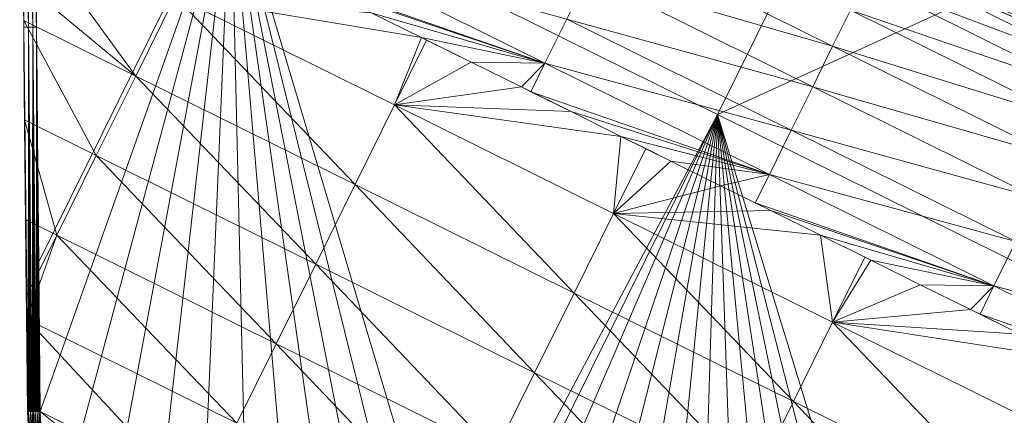
# Model space of a CAD drawing. Units: millimetres. Extents: x -285019 to 239529, y -34267 to 551543.
# Drawn here: x -88573 to -88372, y 486612 to 486693 of the extents above; entities that cross this region are included whole.
import ezdxf

# ---------------------------------------------------------------- set-up
doc = ezdxf.new("R2010")
doc.units = ezdxf.units.MM
doc.header["$LTSCALE"] = 100
doc.layers.add('000_bouwkundig', color=1, linetype='Continuous', lineweight=5)

msp = doc.modelspace()

# ---------------------------------------------------------------- linework, layer by layer
at = {"layer": '000_bouwkundig'}
for points in [[(-88530.22, 486723.1, 14.84), (-88370.18, 486796.37, 16.24), (-88430.85, 486673.87, 15.71)], [(-88430.85, 486673.87, 15.71), (-88370.18, 486796.37, 16.24), (-88270.82, 486747.11, 17.11)], [(-88571.48, 486691.72, 200.85), (-88573.31, 486784.44, 301.78), (-88572.45, 486691.72, 301.79)], [(-88571.48, 486691.72, 200.85), (-88572.45, 486784.44, 200.84), (-88573.31, 486784.44, 301.78)], [(-88573.31, 486784.44, 301.78), (-88572.94, 486740.19, 307.7), (-88572.45, 486691.72, 301.79)], [(-88570.62, 486691.72, 99.91), (-88572.45, 486784.44, 200.84), (-88571.48, 486691.72, 200.85)], [(-88570.62, 486691.72, 99.91), (-88571.48, 486784.44, 99.9), (-88572.45, 486784.44, 200.84)], [(-88571.48, 486784.44, 99.9), (-88569.89, 486691.72, 14.5), (-88570.75, 486784.44, 14.49)], [(-88570.62, 486691.72, 99.91), (-88569.89, 486691.72, 14.5), (-88571.48, 486784.44, 99.9)], [(-88569.89, 486691.72, 14.5), (-88570.01, 486702.43, 14.5), (-88570.75, 486784.44, 14.49)], [(-88430.85, 486673.87, 15.71), (-88270.82, 486747.11, 17.11), (-88331.49, 486624.65, 16.58)], [(-88572.45, 486691.72, 301.79), (-88572.94, 486740.19, 307.7), (-88572.82, 486729.99, 307.04)], [(-88572.45, 486691.72, 301.79), (-88572.82, 486729.99, 307.04), (-88572.7, 486715.4, 307.04)], [(-88570.01, 486702.43, 14.5), (-88530.22, 486723.1, 14.84), (-88569.4, 486643.81, 14.5)], [(-88569.16, 486613.29, 14.5), (-88569.4, 486643.81, 14.5), (-88530.22, 486723.1, 14.84)], [(-88560.74, 486609.14, 14.58), (-88569.16, 486613.29, 14.5), (-88530.22, 486723.1, 14.84)], [(-88552.31, 486604.96, 14.65), (-88560.74, 486609.14, 14.58), (-88530.22, 486723.1, 14.84)], [(-88544.01, 486600.81, 14.72), (-88552.31, 486604.96, 14.65), (-88530.22, 486723.1, 14.84)], [(-88535.59, 486596.63, 14.8), (-88544.01, 486600.81, 14.72), (-88530.22, 486723.1, 14.84)], [(-88527.17, 486592.48, 14.87), (-88535.59, 486596.63, 14.8), (-88530.22, 486723.1, 14.84)], [(-88518.74, 486588.33, 14.94), (-88527.17, 486592.48, 14.87), (-88530.22, 486723.1, 14.84)], [(-88510.32, 486584.15, 15.02), (-88518.74, 486588.33, 14.94), (-88530.22, 486723.1, 14.84)], [(-88502.02, 486580, 15.09), (-88510.32, 486584.15, 15.02), (-88530.22, 486723.1, 14.84)], [(-88493.6, 486575.82, 15.16), (-88502.02, 486580, 15.09), (-88530.22, 486723.1, 14.84)], [(-88485.17, 486571.67, 15.24), (-88493.6, 486575.82, 15.16), (-88530.22, 486723.1, 14.84)], [(-88430.85, 486673.87, 15.71), (-88485.17, 486571.67, 15.24), (-88530.22, 486723.1, 14.84)], [(-88363.96, 486691.63, 349.86), (-88390.2, 486722.42, 393.85), (-88373.85, 486696.61, 349.78)], [(-88353.95, 486686.69, 349.95), (-88390.2, 486722.42, 393.85), (-88363.96, 486691.63, 349.86)], [(-88346.75, 486683.12, 350.01), (-88390.2, 486722.42, 393.85), (-88353.95, 486686.69, 349.95)], [(-88339.91, 486697.52, 394.29), (-88390.2, 486722.42, 393.85), (-88346.75, 486683.12, 350.01)], [(-88572.45, 486691.72, 301.79), (-88572.7, 486715.4, 307.04), (-88572.58, 486700.82, 307.04)], [(-88549.63, 486681.74, 307.24), (-88572.7, 486713.42, 307.04), (-88572.58, 486700.82, 307.04)], [(-88541.57, 486698.01, 307.31), (-88572.7, 486713.42, 307.04), (-88549.63, 486681.74, 307.24)], [(-88457.22, 486702.25, 313.95), (-88407.42, 486687.85, 319.75), (-88453.19, 486710.55, 319.35)], [(-88453.19, 486710.55, 319.35), (-88407.42, 486687.85, 319.75), (-88403.75, 486695.2, 326.66)], [(-88511.91, 486707.07, 307.91), (-88514.84, 486701.24, 307.54), (-88466.13, 486684.34, 308.31)], [(-88511.91, 486707.07, 307.91), (-88466.13, 486684.34, 308.31), (-88461.61, 486693.37, 310.25)], [(-88400.82, 486701.34, 334.74), (-88352.73, 486683.3, 343.99), (-88398.63, 486706.01, 343.59)], [(-88351.63, 486685.59, 349.97), (-88398.63, 486706.01, 343.59), (-88352.73, 486683.3, 343.99)], [(-88353.95, 486686.69, 349.95), (-88398.63, 486706.01, 343.59), (-88351.63, 486685.59, 349.97)], [(-88363.96, 486691.63, 349.86), (-88398.63, 486706.01, 343.59), (-88353.95, 486686.69, 349.95)], [(-88373.85, 486696.61, 349.78), (-88398.63, 486706.01, 343.59), (-88363.96, 486691.63, 349.86)], [(-88549.63, 486681.74, 307.24), (-88572.58, 486700.82, 307.04), (-88572.45, 486693.1, 307.04)], [(-88572.45, 486691.72, 301.79), (-88572.58, 486700.82, 307.04), (-88572.45, 486691.72, 307.04)], [(-88466.13, 486684.34, 308.31), (-88514.84, 486701.24, 307.54), (-88511.66, 486699.72, 307.57)], [(-88461.61, 486693.37, 310.25), (-88411.44, 486679.55, 314.35), (-88457.22, 486702.25, 313.95)], [(-88457.22, 486702.25, 313.95), (-88411.44, 486679.55, 314.35), (-88407.42, 486687.85, 319.75)], [(-88403.75, 486695.2, 326.66), (-88355.05, 486678.6, 335.14), (-88400.82, 486701.34, 334.74)], [(-88400.82, 486701.34, 334.74), (-88355.05, 486678.6, 335.14), (-88352.73, 486683.3, 343.99)], [(-88466.13, 486684.34, 308.31), (-88511.66, 486699.72, 307.57), (-88501.53, 486694.65, 307.66)], [(-88541.57, 486698.01, 307.31), (-88549.63, 486681.74, 307.24), (-88504.83, 486659.59, 307.63)], [(-88491.28, 486689.62, 307.75), (-88501.53, 486694.65, 307.66), (-88541.57, 486698.01, 307.31)], [(-88496.77, 486675.85, 307.7), (-88491.28, 486689.62, 307.75), (-88541.57, 486698.01, 307.31)], [(-88541.57, 486698.01, 307.31), (-88504.83, 486659.59, 307.63), (-88496.77, 486675.85, 307.7)], [(-88466.13, 486684.34, 308.31), (-88501.53, 486694.65, 307.66), (-88491.28, 486689.62, 307.75)], [(-88407.42, 486687.85, 319.75), (-88357.98, 486672.5, 327.06), (-88403.75, 486695.2, 326.66)], [(-88403.75, 486695.2, 326.66), (-88357.98, 486672.5, 327.06), (-88355.05, 486678.6, 335.14)], [(-88572.33, 486672.77, 307.04), (-88572.45, 486693.1, 307.04), (-88572.45, 486686.23, 307.04)], [(-88557.68, 486665.51, 307.17), (-88572.45, 486693.1, 307.04), (-88572.33, 486672.77, 307.04)], [(-88549.63, 486681.74, 307.24), (-88572.45, 486693.1, 307.04), (-88557.68, 486665.51, 307.17)], [(-88466.13, 486684.34, 308.31), (-88415.84, 486670.67, 310.65), (-88461.61, 486693.37, 310.25)], [(-88461.61, 486693.37, 310.25), (-88415.84, 486670.67, 310.65), (-88411.44, 486679.55, 314.35)], [(-88572.45, 486691.72, 301.79), (-88571.6, 486613.26, 297.91), (-88571.48, 486691.72, 200.85)], [(-88571.72, 486613.26, 301.79), (-88571.6, 486613.26, 297.91), (-88572.45, 486691.72, 301.79)], [(-88572.45, 486691.72, 307.04), (-88571.72, 486613.26, 301.79), (-88572.45, 486691.72, 301.79)], [(-88572.45, 486686.23, 307.04), (-88571.72, 486613.26, 301.79), (-88572.45, 486691.72, 307.04)], [(-88571.6, 486613.26, 288.76), (-88571.48, 486613.26, 279.62), (-88571.48, 486691.72, 200.85)], [(-88571.6, 486613.26, 297.91), (-88571.6, 486613.26, 288.76), (-88571.48, 486691.72, 200.85)], [(-88571.48, 486691.72, 200.85), (-88570.75, 486613.29, 197.34), (-88570.62, 486691.72, 99.91)], [(-88570.75, 486613.29, 200.85), (-88570.75, 486613.29, 197.34), (-88571.48, 486691.72, 200.85)], [(-88570.87, 486613.29, 206.49), (-88570.75, 486613.29, 200.85), (-88571.48, 486691.72, 200.85)], [(-88570.99, 486613.29, 215.63), (-88570.87, 486613.29, 206.49), (-88571.48, 486691.72, 200.85)], [(-88570.99, 486613.29, 224.77), (-88570.99, 486613.29, 215.63), (-88571.48, 486691.72, 200.85)], [(-88571.11, 486613.29, 233.91), (-88570.99, 486613.29, 224.77), (-88571.48, 486691.72, 200.85)], [(-88571.11, 486613.29, 243.05), (-88571.11, 486613.29, 233.91), (-88571.48, 486691.72, 200.85)], [(-88571.23, 486613.26, 252.2), (-88571.11, 486613.29, 243.05), (-88571.48, 486691.72, 200.85)], [(-88571.36, 486613.26, 261.34), (-88571.23, 486613.26, 252.2), (-88571.48, 486691.72, 200.85)], [(-88571.36, 486613.26, 270.48), (-88571.36, 486613.26, 261.34), (-88571.48, 486691.72, 200.85)], [(-88571.48, 486613.26, 279.62), (-88571.36, 486613.26, 270.48), (-88571.48, 486691.72, 200.85)], [(-88570.75, 486613.29, 188.2), (-88570.62, 486613.29, 179.06), (-88570.62, 486691.72, 99.91)], [(-88570.75, 486613.29, 197.34), (-88570.75, 486613.29, 188.2), (-88570.62, 486691.72, 99.91)], [(-88570.62, 486691.72, 99.91), (-88569.89, 486613.29, 96.78), (-88569.89, 486691.72, 14.5)], [(-88569.89, 486613.29, 99.91), (-88569.89, 486613.29, 96.78), (-88570.62, 486691.72, 99.91)], [(-88570.01, 486613.29, 105.92), (-88569.89, 486613.29, 99.91), (-88570.62, 486691.72, 99.91)], [(-88570.01, 486613.29, 115.07), (-88570.01, 486613.29, 105.92), (-88570.62, 486691.72, 99.91)], [(-88570.14, 486613.29, 124.21), (-88570.01, 486613.29, 115.07), (-88570.62, 486691.72, 99.91)], [(-88570.26, 486613.29, 133.35), (-88570.14, 486613.29, 124.21), (-88570.62, 486691.72, 99.91)], [(-88570.26, 486613.29, 142.49), (-88570.26, 486613.29, 133.35), (-88570.62, 486691.72, 99.91)], [(-88570.38, 486613.29, 151.63), (-88570.26, 486613.29, 142.49), (-88570.62, 486691.72, 99.91)], [(-88570.5, 486613.29, 160.78), (-88570.38, 486613.29, 151.63), (-88570.62, 486691.72, 99.91)], [(-88570.5, 486613.29, 169.92), (-88570.5, 486613.29, 160.78), (-88570.62, 486691.72, 99.91)], [(-88570.62, 486613.29, 179.06), (-88570.5, 486613.29, 169.92), (-88570.62, 486691.72, 99.91)], [(-88569.77, 486680.16, 14.5), (-88569.89, 486691.3, 14.5), (-88569.89, 486691.72, 14.5)], [(-88569.65, 486669.02, 14.5), (-88569.77, 486680.16, 14.5), (-88569.89, 486691.72, 14.5)], [(-88569.65, 486657.88, 14.5), (-88569.65, 486669.02, 14.5), (-88569.89, 486691.72, 14.5)], [(-88569.53, 486646.71, 14.5), (-88569.65, 486657.88, 14.5), (-88569.89, 486691.72, 14.5)], [(-88569.4, 486635.57, 14.5), (-88569.53, 486646.71, 14.5), (-88569.89, 486691.72, 14.5)], [(-88569.28, 486624.43, 14.5), (-88569.4, 486635.57, 14.5), (-88569.89, 486691.72, 14.5)], [(-88569.16, 486613.29, 14.5), (-88569.28, 486624.43, 14.5), (-88569.89, 486691.72, 14.5)], [(-88569.28, 486613.29, 23.65), (-88569.16, 486613.29, 14.5), (-88569.89, 486691.72, 14.5)], [(-88569.28, 486613.29, 32.79), (-88569.28, 486613.29, 23.65), (-88569.89, 486691.72, 14.5)], [(-88569.4, 486613.29, 41.93), (-88569.28, 486613.29, 32.79), (-88569.89, 486691.72, 14.5)], [(-88569.53, 486613.29, 51.07), (-88569.4, 486613.29, 41.93), (-88569.89, 486691.72, 14.5)], [(-88569.53, 486613.29, 60.21), (-88569.53, 486613.29, 51.07), (-88569.89, 486691.72, 14.5)], [(-88569.65, 486613.29, 69.36), (-88569.53, 486613.29, 60.21), (-88569.89, 486691.72, 14.5)], [(-88569.77, 486613.29, 78.5), (-88569.65, 486613.29, 69.36), (-88569.89, 486691.72, 14.5)], [(-88569.77, 486613.29, 87.64), (-88569.77, 486613.29, 78.5), (-88569.89, 486691.72, 14.5)], [(-88569.89, 486613.29, 96.78), (-88569.77, 486613.29, 87.64), (-88569.89, 486691.72, 14.5)], [(-88490.3, 486689.07, 307.76), (-88491.28, 486689.62, 307.75), (-88496.77, 486675.85, 307.7)], [(-88481.15, 486684.58, 307.84), (-88490.3, 486689.07, 307.76), (-88496.77, 486675.85, 307.7)], [(-88466.13, 486684.34, 308.31), (-88491.28, 486689.62, 307.75), (-88481.15, 486684.58, 307.84)], [(-88411.44, 486679.55, 314.35), (-88361.52, 486665.14, 320.15), (-88407.42, 486687.85, 319.75)], [(-88407.42, 486687.85, 319.75), (-88361.52, 486665.14, 320.15), (-88357.98, 486672.5, 327.06)], [(-88572.33, 486671.64, 307.04), (-88571.72, 486613.26, 301.79), (-88572.45, 486686.23, 307.04)], [(-88470.89, 486679.52, 307.93), (-88481.15, 486684.58, 307.84), (-88496.77, 486675.85, 307.7)], [(-88466.13, 486684.34, 308.31), (-88481.15, 486684.58, 307.84), (-88470.89, 486679.52, 307.93)], [(-88466.13, 486684.34, 308.31), (-88470.89, 486679.52, 307.93), (-88468.94, 486678.54, 307.94)], [(-88466.13, 486684.34, 308.31), (-88468.94, 486678.54, 307.94), (-88420.23, 486661.63, 308.71)], [(-88466.13, 486684.34, 308.31), (-88420.23, 486661.63, 308.71), (-88415.84, 486670.67, 310.65)], [(-88549.63, 486681.74, 307.24), (-88557.68, 486665.51, 307.17), (-88512.88, 486643.35, 307.56)], [(-88549.63, 486681.74, 307.24), (-88512.88, 486643.35, 307.56), (-88504.83, 486659.59, 307.63)], [(-88460.76, 486674.48, 308.02), (-88470.89, 486679.52, 307.93), (-88496.77, 486675.85, 307.7)], [(-88420.23, 486661.63, 308.71), (-88468.94, 486678.54, 307.94), (-88460.76, 486674.48, 308.02)], [(-88415.84, 486670.67, 310.65), (-88365.55, 486656.81, 314.75), (-88411.44, 486679.55, 314.35)], [(-88411.44, 486679.55, 314.35), (-88365.55, 486656.81, 314.75), (-88361.52, 486665.14, 320.15)], [(-88496.77, 486675.85, 307.7), (-88504.83, 486659.59, 307.63), (-88460.15, 486637.43, 308.02)], [(-88450.63, 486669.41, 308.11), (-88460.76, 486674.48, 308.02), (-88496.77, 486675.85, 307.7)], [(-88452.09, 486653.67, 308.09), (-88450.63, 486669.41, 308.11), (-88496.77, 486675.85, 307.7)], [(-88496.77, 486675.85, 307.7), (-88460.15, 486637.43, 308.02), (-88452.09, 486653.67, 308.09)], [(-88420.23, 486661.63, 308.71), (-88460.76, 486674.48, 308.02), (-88450.63, 486669.41, 308.11)], [(-88572.09, 486657.06, 307.04), (-88572.33, 486672.77, 307.04), (-88572.33, 486671.64, 307.04)], [(-88572.09, 486652.45, 307.05), (-88572.33, 486672.77, 307.04), (-88572.09, 486657.06, 307.04)], [(-88565.74, 486649.27, 307.1), (-88572.33, 486672.77, 307.04), (-88572.09, 486652.45, 307.05)], [(-88557.68, 486665.51, 307.17), (-88572.33, 486672.77, 307.04), (-88565.74, 486649.27, 307.1)], [(-88482.24, 486570.2, 15.26), (-88485.17, 486571.67, 15.24), (-88430.85, 486673.87, 15.71)], [(-88476.75, 486567.52, 15.31), (-88482.24, 486570.2, 15.26), (-88430.85, 486673.87, 15.71)], [(-88468.33, 486563.34, 15.38), (-88476.75, 486567.52, 15.31), (-88430.85, 486673.87, 15.71)], [(-88459.91, 486559.19, 15.46), (-88468.33, 486563.34, 15.38), (-88430.85, 486673.87, 15.71)], [(-88451.61, 486555, 15.53), (-88459.91, 486559.19, 15.46), (-88430.85, 486673.87, 15.71)], [(-88443.18, 486550.85, 15.6), (-88451.61, 486555, 15.53), (-88430.85, 486673.87, 15.71)], [(-88434.76, 486546.7, 15.68), (-88443.18, 486550.85, 15.6), (-88430.85, 486673.87, 15.71)], [(-88426.34, 486542.52, 15.75), (-88434.76, 486546.7, 15.68), (-88430.85, 486673.87, 15.71)], [(-88417.91, 486538.37, 15.82), (-88426.34, 486542.52, 15.75), (-88430.85, 486673.87, 15.71)], [(-88409.49, 486534.19, 15.9), (-88417.91, 486538.37, 15.82), (-88430.85, 486673.87, 15.71)], [(-88401.19, 486530.04, 15.97), (-88409.49, 486534.19, 15.9), (-88430.85, 486673.87, 15.71)], [(-88392.77, 486525.86, 16.04), (-88401.19, 486530.04, 15.97), (-88430.85, 486673.87, 15.71)], [(-88384.34, 486521.71, 16.12), (-88392.77, 486525.86, 16.04), (-88430.85, 486673.87, 15.71)], [(-88331.49, 486624.65, 16.58), (-88384.34, 486521.71, 16.12), (-88430.85, 486673.87, 15.71)], [(-88572.09, 486657.06, 307.04), (-88571.72, 486613.26, 301.79), (-88572.33, 486671.64, 307.04)], [(-88420.23, 486661.63, 308.71), (-88369.94, 486647.96, 311.05), (-88415.84, 486670.67, 310.65)], [(-88415.84, 486670.67, 310.65), (-88369.94, 486647.96, 311.05), (-88365.55, 486656.81, 314.75)], [(-88445.5, 486666.91, 308.15), (-88450.63, 486669.41, 308.11), (-88452.09, 486653.67, 308.09)], [(-88420.23, 486661.63, 308.71), (-88450.63, 486669.41, 308.11), (-88440.37, 486664.38, 308.19)], [(-88440.37, 486664.38, 308.19), (-88445.5, 486666.91, 308.15), (-88452.09, 486653.67, 308.09)], [(-88557.68, 486665.51, 307.17), (-88565.74, 486649.27, 307.1), (-88520.94, 486627.09, 307.49)], [(-88557.68, 486665.51, 307.17), (-88520.94, 486627.09, 307.49), (-88512.88, 486643.35, 307.56)], [(-88430.24, 486659.31, 308.28), (-88440.37, 486664.38, 308.19), (-88452.09, 486653.67, 308.09)], [(-88420.23, 486661.63, 308.71), (-88440.37, 486664.38, 308.19), (-88430.24, 486659.31, 308.28)], [(-88420.23, 486661.63, 308.71), (-88430.24, 486659.31, 308.28), (-88423.16, 486655.83, 308.34)], [(-88420.23, 486661.63, 308.71), (-88423.16, 486655.83, 308.34), (-88374.46, 486638.93, 309.11)], [(-88420.23, 486661.63, 308.71), (-88374.46, 486638.93, 309.11), (-88369.94, 486647.96, 311.05)], [(-88504.83, 486659.59, 307.63), (-88512.88, 486643.35, 307.56), (-88468.21, 486621.17, 307.95)], [(-88504.83, 486659.59, 307.63), (-88468.21, 486621.17, 307.95), (-88460.15, 486637.43, 308.02)], [(-88419.99, 486654.28, 308.37), (-88430.24, 486659.31, 308.28), (-88452.09, 486653.67, 308.09)], [(-88571.97, 486642.47, 307.05), (-88571.72, 486613.26, 301.79), (-88572.09, 486657.06, 307.04)], [(-88409.86, 486649.24, 308.46), (-88419.99, 486654.28, 308.37), (-88452.09, 486653.67, 308.09)], [(-88374.46, 486638.93, 309.11), (-88423.16, 486655.83, 308.34), (-88419.99, 486654.28, 308.37)], [(-88374.46, 486638.93, 309.11), (-88419.99, 486654.28, 308.37), (-88409.86, 486649.24, 308.46)], [(-88571.97, 486636.64, 307.05), (-88572.09, 486652.45, 307.05), (-88571.97, 486642.47, 307.05)], [(-88571.97, 486636.64, 307.05), (-88565.74, 486649.27, 307.1), (-88572.09, 486652.45, 307.05)], [(-88452.09, 486653.67, 308.09), (-88460.15, 486637.43, 308.02), (-88415.35, 486615.28, 308.41)], [(-88407.42, 486631.51, 308.48), (-88409.86, 486649.24, 308.46), (-88452.09, 486653.67, 308.09)], [(-88452.09, 486653.67, 308.09), (-88415.35, 486615.28, 308.41), (-88407.42, 486631.51, 308.48)], [(-88571.84, 486632.09, 307.05), (-88565.74, 486649.27, 307.1), (-88571.97, 486636.64, 307.05)], [(-88529, 486610.85, 307.42), (-88565.74, 486649.27, 307.1), (-88571.84, 486632.09, 307.05)], [(-88520.94, 486627.09, 307.49), (-88565.74, 486649.27, 307.1), (-88529, 486610.85, 307.42)], [(-88374.46, 486638.93, 309.11), (-88409.86, 486649.24, 308.46), (-88399.6, 486644.18, 308.55)], [(-88400.82, 486644.76, 308.54), (-88409.86, 486649.24, 308.46), (-88407.42, 486631.51, 308.48)], [(-88374.46, 486638.93, 309.11), (-88324.16, 486625.23, 311.45), (-88369.94, 486647.96, 311.05)], [(-88399.6, 486644.18, 308.55), (-88400.82, 486644.76, 308.54), (-88407.42, 486631.51, 308.48)], [(-88389.47, 486639.14, 308.64), (-88399.6, 486644.18, 308.55), (-88407.42, 486631.51, 308.48)], [(-88374.46, 486638.93, 309.11), (-88399.6, 486644.18, 308.55), (-88389.47, 486639.14, 308.64)], [(-88571.84, 486627.85, 307.05), (-88571.72, 486613.26, 301.79), (-88571.97, 486642.47, 307.05)], [(-88512.88, 486643.35, 307.56), (-88520.94, 486627.09, 307.49), (-88476.26, 486604.93, 307.88)], [(-88512.88, 486643.35, 307.56), (-88476.26, 486604.93, 307.88), (-88468.21, 486621.17, 307.95)], [(-88379.22, 486634.08, 308.73), (-88389.47, 486639.14, 308.64), (-88407.42, 486631.51, 308.48)], [(-88374.46, 486638.93, 309.11), (-88389.47, 486639.14, 308.64), (-88379.22, 486634.08, 308.73)], [(-88374.46, 486638.93, 309.11), (-88379.22, 486634.08, 308.73), (-88377.26, 486633.1, 308.74)], [(-88374.46, 486638.93, 309.11), (-88377.26, 486633.1, 308.74), (-88328.56, 486616.19, 309.51)], [(-88374.46, 486638.93, 309.11), (-88328.56, 486616.19, 309.51), (-88324.16, 486625.23, 311.45)], [(-88460.15, 486637.43, 308.02), (-88468.21, 486621.17, 307.95), (-88423.41, 486599.01, 308.34)], [(-88460.15, 486637.43, 308.02), (-88423.41, 486599.01, 308.34), (-88415.35, 486615.28, 308.41)], [(-88369.09, 486629.04, 308.82), (-88379.22, 486634.08, 308.73), (-88407.42, 486631.51, 308.48)], [(-88571.72, 486613.26, 307.05), (-88571.84, 486632.09, 307.05), (-88571.84, 486627.85, 307.05)], [(-88571.6, 486611.71, 307.05), (-88571.84, 486632.09, 307.05), (-88571.72, 486613.26, 307.05)], [(-88537.05, 486594.59, 307.35), (-88571.84, 486632.09, 307.05), (-88571.6, 486611.71, 307.05)], [(-88529, 486610.85, 307.42), (-88571.84, 486632.09, 307.05), (-88537.05, 486594.59, 307.35)], [(-88328.56, 486616.19, 309.51), (-88377.26, 486633.1, 308.74), (-88369.09, 486629.04, 308.82)], [(-88407.42, 486631.51, 308.48), (-88415.35, 486615.28, 308.41), (-88370.67, 486593.09, 308.8)], [(-88358.95, 486624, 308.91), (-88369.09, 486629.04, 308.82), (-88407.42, 486631.51, 308.48)], [(-88362.62, 486609.36, 308.87), (-88358.95, 486624, 308.91), (-88407.42, 486631.51, 308.48)], [(-88407.42, 486631.51, 308.48), (-88370.67, 486593.09, 308.8), (-88362.62, 486609.36, 308.87)], [(-88571.72, 486613.26, 307.05), (-88571.72, 486613.26, 301.79), (-88571.84, 486627.85, 307.05)], [(-88520.94, 486627.09, 307.49), (-88529, 486610.85, 307.42), (-88484.32, 486588.7, 307.81)], [(-88520.94, 486627.09, 307.49), (-88484.32, 486588.7, 307.81), (-88476.26, 486604.93, 307.88)], [(-88382.88, 486520.98, 16.13), (-88384.34, 486521.71, 16.12), (-88331.49, 486624.65, 16.58)], [(-88375.92, 486517.56, 16.19), (-88382.88, 486520.98, 16.13), (-88331.49, 486624.65, 16.58)], [(-88367.5, 486513.38, 16.26), (-88375.92, 486517.56, 16.19), (-88331.49, 486624.65, 16.58)], [(-88468.21, 486621.17, 307.95), (-88476.26, 486604.93, 307.88), (-88431.46, 486582.78, 308.27)], [(-88468.21, 486621.17, 307.95), (-88431.46, 486582.78, 308.27), (-88423.41, 486599.01, 308.34)], [(-88415.35, 486615.28, 308.41), (-88423.41, 486599.01, 308.34), (-88378.73, 486576.86, 308.73)], [(-88415.35, 486615.28, 308.41), (-88378.73, 486576.86, 308.73), (-88370.67, 486593.09, 308.8)], [(-88571.36, 486606.79, 307.05), (-88571.48, 486613.26, 274.87), (-88571.72, 486613.26, 307.05)], [(-88571.48, 486613.26, 274.87), (-88571.11, 486613.29, 236.84), (-88571.36, 486613.26, 270.48)], [(-88570.99, 486606.79, 274.87), (-88571.11, 486613.29, 236.84), (-88571.48, 486613.26, 274.87)], [(-88571.36, 486606.79, 307.05), (-88570.99, 486606.79, 274.87), (-88571.48, 486613.26, 274.87)], [(-88571.11, 486613.29, 236.84), (-88570.75, 486613.29, 198.81), (-88571.11, 486613.29, 233.91)], [(-88570.75, 486606.79, 236.84), (-88570.75, 486613.29, 198.81), (-88571.11, 486613.29, 236.84)], [(-88570.75, 486606.79, 236.84), (-88571.11, 486613.29, 236.84), (-88570.99, 486606.79, 274.87)], [(-88570.75, 486613.29, 198.81), (-88570.5, 486613.29, 160.78), (-88570.75, 486613.29, 197.34)], [(-88570.38, 486606.79, 198.81), (-88570.5, 486613.29, 160.78), (-88570.75, 486613.29, 198.81)], [(-88570.38, 486606.79, 198.81), (-88570.75, 486613.29, 198.81), (-88570.75, 486606.79, 236.84)], [(-88570.5, 486613.29, 160.78), (-88570.14, 486613.29, 122.75), (-88570.14, 486613.29, 124.21)], [(-88570.01, 486606.79, 160.78), (-88570.14, 486613.29, 122.75), (-88570.5, 486613.29, 160.78)], [(-88570.01, 486606.79, 160.78), (-88570.5, 486613.29, 160.78), (-88570.38, 486606.79, 198.81)], [(-88570.14, 486613.29, 122.75), (-88569.77, 486613.29, 84.71), (-88569.77, 486613.29, 87.64)], [(-88569.77, 486606.79, 122.75), (-88569.77, 486613.29, 84.71), (-88570.14, 486613.29, 122.75)], [(-88569.77, 486606.79, 122.75), (-88570.14, 486613.29, 122.75), (-88570.01, 486606.79, 160.78)], [(-88569.77, 486613.29, 84.71), (-88569.4, 486613.29, 46.68), (-88569.53, 486613.29, 51.07)], [(-88569.4, 486606.79, 84.72), (-88569.4, 486613.29, 46.68), (-88569.77, 486613.29, 84.71)], [(-88569.4, 486606.79, 84.72), (-88569.77, 486613.29, 84.71), (-88569.77, 486606.79, 122.75)], [(-88569.4, 486613.29, 46.68), (-88568.79, 486606.79, 14.86), (-88569.16, 486613.29, 14.5)], [(-88569.4, 486613.29, 46.68), (-88569.04, 486606.79, 46.69), (-88568.79, 486606.79, 14.86)], [(-88569.04, 486606.79, 46.69), (-88569.4, 486613.29, 46.68), (-88569.4, 486606.79, 84.72)], [(-88569.16, 486613.29, 14.5), (-88568.91, 486607.8, 14.69), (-88542.79, 486592.14, 15.16)], [(-88539.62, 486598.64, 14.76), (-88569.16, 486613.29, 14.5), (-88542.79, 486592.14, 15.16)]]:
    msp.add_3dface(points, dxfattribs=at)

doc.saveas('drawing.dxf')
